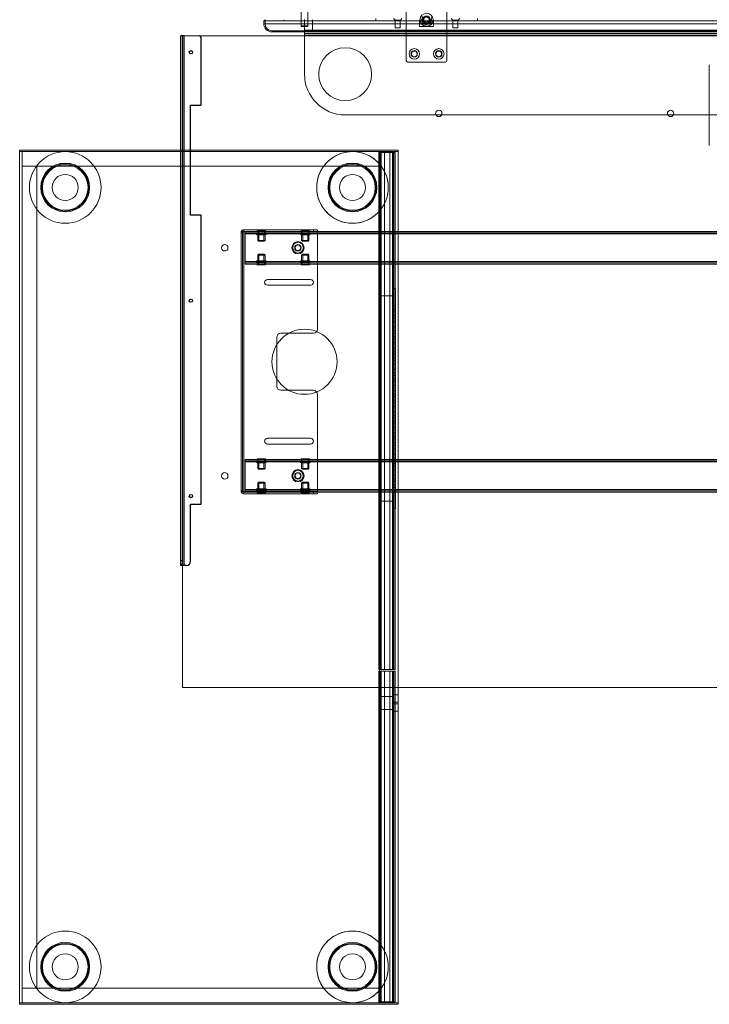
# Model space of a CAD drawing. Units: millimetres. Extents: x 1591 to 3727, y 1115 to 2339.
# Drawn here: x 1936 to 2020, y 1826 to 1947 of the extents above; entities that cross this region are included whole.
import ezdxf

# ---------------------------------------------------------------- set-up
doc = ezdxf.new("R2010")
doc.units = ezdxf.units.MM
doc.layers.add('İç - Mobilya', color=251, linetype='Continuous', lineweight=5)

# ---------------------------------------------------------------- blocks, each defined once
blk = doc.blocks.new('beework aksesuarlık')
at = {"layer": 'İç - Mobilya', "color": 231, "ltscale": 2}
for p, q in [((23576.76, 9946.68), (23576.76, 9945.38)), ((23576.76, 9945.23), (23576.76, 9945.38)), ((23576.76, 9945.38), (23706.76, 9945.38)), ((23576.76, 9944.98), (23576.76, 9945.38)), ((23576.76, 9944.98), (23706.76, 9944.98)), ((23576.76, 9944.78), (23576.76, 9944.98)), ((23576.76, 9944.78), (23639.98, 9944.78)), ((23576.76, 9944.78), (23576.76, 9939.98)), ((23581.76, 9934.98), (23629.43, 9934.98))]:
    blk.add_line(p, q, dxfattribs=at)
blk.add_circle((23581.76, 9939.98), 3.25, dxfattribs=at)
for centre, radius, end in [((23591.76, 9946.68), 0.6, 0), ((23581.76, 9939.98), 5, 270)]:
    blk.add_arc(centre, radius, 180, end, dxfattribs=at)
blk = doc.blocks.new('beework panel')
at = {"layer": 'İç - Mobilya', "ltscale": 2}
for p, q in [((23588.36, 9922.59), (23588.36, 9912.59)), ((23593.36, 9912.59), (23593.36, 9922.59)), ((23575.46, 9918.64), (23575.46, 9916.84)), ((23575.46, 9918.64), (23575.46, 9916.84)), ((23576.26, 9916.84), (23576.26, 9918.64)), ((23576.26, 9916.84), (23576.26, 9918.64)), ((23575.46, 9917.44), (23575.46, 9916.74)), ((23575.46, 9917.44), (23575.46, 9916.74)), ((23575.46, 9917.44), (23576.26, 9917.44)), ((23575.46, 9917.44), (23576.26, 9917.44)), ((23576.26, 9916.74), (23576.26, 9917.44)), ((23576.26, 9916.74), (23576.26, 9917.44)), ((23586.79, 9917.74), (23586.99, 9917.54)), ((23586.99, 9917.54), (23586.99, 9917.44)), ((23587.64, 9917.54), (23586.99, 9917.54)), ((23586.99, 9917.44), (23587.64, 9917.44)), ((23587.01, 9917.44), (23587.01, 9916.59)), ((23587.61, 9917.44), (23587.01, 9917.44)), ((23587.61, 9916.59), (23587.61, 9917.44)), ((23587.64, 9917.54), (23587.84, 9917.74)), ((23587.64, 9917.44), (23587.64, 9917.54)), ((23590.01, 9917.44), (23590.01, 9917.59)), ((23590.01, 9917.44), (23590.01, 9917.59)), ((23590.01, 9917.09), (23590.01, 9917.44)), ((23590.01, 9917.44), (23591.71, 9917.44)), ((23590.01, 9916.74), (23590.01, 9917.44)), ((23590.45, 9917.44), (23590.08, 9917.44)), ((23590.28, 9917.35), (23590.36, 9917.98)), ((23590.78, 9916.96), (23590.28, 9917.35)), ((23590.45, 9917.44), (23590.45, 9917.42)), ((23591.28, 9917.44), (23590.45, 9917.44)), ((23590.45, 9917.42), (23591.28, 9917.42)), ((23591.65, 9917.44), (23591.28, 9917.44)), ((23591.28, 9917.42), (23591.28, 9917.44)), ((23591.45, 9917.84), (23591.37, 9917.21)), ((23591.71, 9917.59), (23591.71, 9917.44)), ((23591.71, 9917.59), (23591.71, 9917.44)), ((23591.71, 9917.09), (23591.71, 9917.44)), ((23591.71, 9916.74), (23591.71, 9917.44)), ((23593.89, 9917.74), (23594.09, 9917.54)), ((23594.09, 9917.54), (23594.09, 9917.44)), ((23594.74, 9917.54), (23594.09, 9917.54)), ((23594.09, 9917.44), (23594.74, 9917.44)), ((23594.11, 9917.44), (23594.11, 9916.59)), ((23594.11, 9917.44), (23594.71, 9917.44)), ((23594.71, 9916.59), (23594.71, 9917.44)), ((23594.74, 9917.54), (23594.94, 9917.74)), ((23594.74, 9917.44), (23594.74, 9917.54)), ((23575.46, 9916.84), (23576.26, 9916.84)), ((23575.46, 9916.84), (23576.26, 9916.84)), ((23575.46, 9916.74), (23576.26, 9916.74)), ((23576.26, 9916.74), (23575.47, 9916.74)), ((23576.16, 9916.74), (23575.56, 9916.74)), ((23576.16, 9916.74), (23575.56, 9916.74)), ((23587.61, 9916.59), (23587.01, 9916.59)), ((23590.01, 9916.74), (23590.01, 9917.09)), ((23590.01, 9916.74), (23591.71, 9916.74)), ((23591.37, 9917.21), (23590.78, 9916.96)), ((23591.71, 9917.09), (23591.71, 9916.74)), ((23594.11, 9916.59), (23594.71, 9916.59)), ((23588.56, 9912.39), (23593.16, 9912.39))]:
    blk.add_line(p, q, dxfattribs=at)
at = {"layer": 'İç - Mobilya', "color": 114, "ltscale": 2, "true_color": 0x21b24b}
for p, q in [((23570.86, 9917.44), (23576.86, 9917.44)), ((23570.86, 9917.44), (23570.86, 9917.09)), ((23576.86, 9917.44), (23570.86, 9917.44)), ((23571.01, 9917.59), (23571.01, 9917.09)), ((23573.36, 9917.44), (23573.36, 9917.59)), ((23590.01, 9917.44), (23573.36, 9917.44)), ((23573.36, 9917.44), (23708.36, 9917.44)), ((23576.86, 9917.59), (23576.86, 9917.44)), ((23576.86, 9917.59), (23576.86, 9917.44)), ((23576.86, 9917.44), (23590.01, 9917.44)), ((23576.86, 9917.44), (23576.86, 9917.09)), ((23704.86, 9917.44), (23576.86, 9917.44)), ((23584.61, 9917.74), (23584.61, 9917.44)), ((23584.61, 9917.44), (23590.08, 9917.44)), ((23584.61, 9917.44), (23597.11, 9917.44)), ((23591.65, 9917.44), (23597.11, 9917.44)), ((23690.01, 9917.44), (23591.71, 9917.44)), ((23597.11, 9917.44), (23597.11, 9917.74)), ((23576.86, 9917.09), (23570.86, 9917.09)), ((23576.86, 9917.09), (23570.86, 9917.09)), ((23571.86, 9916.24), (23576.86, 9916.24)), ((23571.86, 9916.09), (23576.86, 9916.09)), ((23571.86, 9916.09), (23576.86, 9916.09)), ((23576.86, 9917.09), (23704.86, 9917.09)), ((23590.01, 9917.09), (23576.86, 9917.09)), ((23576.86, 9917.09), (23576.86, 9916.09)), ((23576.86, 9917.09), (23576.86, 9916.09)), ((23704.86, 9916.24), (23576.86, 9916.24)), ((23704.86, 9916.09), (23576.86, 9916.09)), ((23690.01, 9917.09), (23591.71, 9917.09))]:
    blk.add_line(p, q, dxfattribs=at)
at = {"layer": 'İç - Mobilya', "ltscale": 2}
for centre, radius in [((23590.86, 9917.59), 0.8), ((23590.86, 9917.59), 0.45), ((23590.86, 9917.59), 0.45), ((23590.86, 9917.59), 0.34), ((23590.86, 9917.59), 0.34), ((23589.36, 9913.39), 0.65), ((23589.36, 9913.39), 0.35), ((23589.36, 9913.39), 0.35), ((23592.36, 9913.39), 0.65), ((23592.36, 9913.39), 0.35), ((23592.36, 9913.39), 0.35)]:
    blk.add_circle(centre, radius, dxfattribs=at)
at = {"layer": 'İç - Mobilya', "color": 114, "ltscale": 2, "true_color": 0x21b24b}
for centre, radius, start, end in [((23571.01, 9917.44), 0.15, 90, 180), ((23571.01, 9917.44), 0.15, 90, 180), ((23571.86, 9917.09), 1, 180, 270), ((23571.86, 9917.09), 1, 180, 270), ((23571.86, 9917.09), 0.85, 180, 270)]:
    blk.add_arc(centre, radius, start, end, dxfattribs=at)
at = {"layer": 'İç - Mobilya', "ltscale": 2}
for centre, radius, start, end in [((23590.86, 9917.59), 0.8, 169.1931, 190.8069), ((23590.86, 9917.59), 0.8, 190.8069, 349.1931), ((23590.86, 9917.59), 0.8, 349.1931, 10.8069), ((23575.56, 9916.84), 0.1, 180, 270), ((23575.56, 9916.84), 0.1, 180, 270), ((23576.16, 9916.84), 0.1, 270, 0), ((23576.16, 9916.84), 0.1, 270, 0), ((23588.56, 9912.59), 0.2, 180, 270), ((23588.56, 9912.59), 0.2, 180, 270), ((23593.16, 9912.59), 0.2, 270, 0), ((23593.16, 9912.59), 0.2, 270, 0)]:
    blk.add_arc(centre, radius, start, end, dxfattribs=at)
blk = doc.blocks.new('160 lık 2 li etajerli beework')
at = {"color": 231}
for p, q in [((23583.23, 9803.11), (23583.23, 9867.52)), ((23583.23, 9802.52), (23583.23, 9867.52)), ((23583.63, 9867.52), (23583.23, 9867.52)), ((23583.63, 9802.52), (23583.63, 9867.52)), ((23585.73, 9859.02), (23585.73, 9867.32)), ((23584.43, 9845.52), (23584.43, 9859.02)), ((23584.43, 9859.02), (23585.73, 9859.02)), ((23585.73, 9845.52), (23584.43, 9845.52)), ((23585.73, 9810.02), (23585.73, 9845.52)), ((23584.43, 9803.02), (23584.43, 9810.02)), ((23584.43, 9810.02), (23585.73, 9810.02)), ((23583.23, 9802.62), (23583.23, 9803.11)), ((23583.23, 9803.11), (23583.43, 9803.11)), ((23583.23, 9802.62), (23583.23, 9802.52)), ((23583.43, 9802.62), (23583.23, 9802.62)), ((23583.63, 9802.52), (23583.23, 9802.52)), ((23583.63, 9802.52), (23583.43, 9802.52)), ((23583.93, 9802.52), (23583.63, 9802.52))]:
    blk.add_line(p, q, dxfattribs=at)
for centre in [(23584.48, 9865.52), (23584.48, 9865.52), (23584.48, 9835.02), (23584.48, 9835.02), (23584.48, 9811.02), (23584.48, 9811.02)]:
    blk.add_circle(centre, 0.2, dxfattribs=at)
for centre, radius, start, end in [((23585.53, 9867.32), 0.2, 0, 90), ((23585.53, 9867.32), 0.2, 0, 90), ((23583.93, 9803.02), 0.5, 270, 0), ((23583.93, 9803.02), 0.5, 270, 0)]:
    blk.add_arc(centre, radius, start, end, dxfattribs=at)
at = {"layer": 'İç - Mobilya', "color": 114, "ltscale": 2, "true_color": 0x21b24b}
for p, q in [((23583.43, 9867.52), (23583.43, 9787.52)), ((23743.43, 9867.52), (23583.43, 9867.52)), ((23648.18, 9863.97), (23648.18, 9854.07)), ((23563.43, 9853.52), (23609.93, 9853.52)), ((23563.43, 9853.52), (23563.43, 9853.32)), ((23563.43, 9853.33), (23563.43, 9853.52)), ((23563.43, 9748.82), (23563.43, 9853.33)), ((23563.43, 9853.32), (23563.43, 9748.82)), ((23609.93, 9853.52), (23609.93, 9853.32)), ((23609.93, 9853.33), (23609.93, 9853.52)), ((23609.93, 9748.82), (23609.93, 9853.33)), ((23609.93, 9853.32), (23609.93, 9748.82)), ((23583.43, 9787.52), (23743.43, 9787.52)), ((23563.43, 9748.82), (23563.43, 9748.62)), ((23563.43, 9748.62), (23563.43, 9748.82)), ((23563.43, 9748.62), (23609.93, 9748.62)), ((23609.93, 9748.82), (23609.93, 9748.62)), ((23609.93, 9748.62), (23609.93, 9748.82))]:
    blk.add_line(p, q, dxfattribs=at)
at = {"layer": 'İç - Mobilya', "ltscale": 2}
for p, q in [((23563.43, 9853.33), (23609.93, 9853.33)), ((23563.43, 9853.32), (23609.93, 9853.32)), ((23563.73, 9853.32), (23563.73, 9748.82)), ((23563.73, 9853.32), (23607.63, 9853.32)), ((23569.03, 9853.32), (23563.73, 9853.32)), ((23563.73, 9853.32), (23607.58, 9853.32)), ((23563.73, 9851.52), (23563.73, 9853.32)), ((23604.33, 9853.32), (23569.03, 9853.32)), ((23607.63, 9853.32), (23604.33, 9853.32)), ((23607.58, 9851.52), (23607.58, 9853.32)), ((23607.63, 9853.32), (23607.63, 9851.83)), ((23607.63, 9853.32), (23607.63, 9853.22)), ((23607.58, 9789.72), (23607.58, 9853.22)), ((23609.58, 9853.22), (23607.58, 9853.22)), ((23607.58, 9853.22), (23607.68, 9853.22)), ((23607.63, 9853.22), (23607.63, 9789.72)), ((23607.63, 9853.22), (23609.43, 9853.22)), ((23607.68, 9789.72), (23607.68, 9853.22)), ((23607.68, 9853.22), (23607.78, 9853.22)), ((23607.78, 9789.72), (23607.78, 9853.22)), ((23607.78, 9853.22), (23607.86, 9853.22)), ((23607.86, 9789.72), (23607.86, 9853.22)), ((23607.86, 9853.22), (23608.26, 9853.22)), ((23608.26, 9853.22), (23608.93, 9853.22)), ((23608.26, 9789.72), (23608.26, 9853.22)), ((23608.93, 9853.22), (23609.33, 9853.22)), ((23608.93, 9789.72), (23608.93, 9853.22)), ((23609.23, 9853.22), (23609.23, 9789.72)), ((23609.58, 9853.22), (23609.23, 9853.22)), ((23609.33, 9789.72), (23609.33, 9853.22)), ((23609.43, 9789.72), (23609.43, 9853.22)), ((23609.58, 9789.72), (23609.58, 9853.22)), ((23563.73, 9851.52), (23563.73, 9750.62)), ((23565.53, 9851.52), (23563.73, 9851.52)), ((23563.73, 9851.52), (23607.58, 9851.52)), ((23565.53, 9851.52), (23565.53, 9750.62)), ((23607.63, 9851.83), (23607.63, 9846.01)), ((23607.63, 9846.01), (23607.63, 9756.13)), ((23590.98, 9843.52), (23590.98, 9843.72)), ((23590.98, 9843.72), (23590.98, 9843.52)), ((23590.98, 9843.72), (23600.03, 9843.72)), ((23590.98, 9843.72), (23599.53, 9843.72)), ((23592.61, 9843.6), (23592.61, 9843.52)), ((23592.61, 9843.6), (23593.66, 9843.6)), ((23592.76, 9843.6), (23592.76, 9843.3)), ((23592.76, 9843.6), (23593.51, 9843.6)), ((23592.78, 9843.72), (23592.78, 9843.52)), ((23592.78, 9843.72), (23593.48, 9843.72)), ((23593.48, 9843.52), (23593.48, 9843.72)), ((23593.51, 9843.3), (23593.51, 9843.6)), ((23593.66, 9843.52), (23593.66, 9843.6)), ((23598.01, 9843.6), (23598.01, 9843.52)), ((23598.01, 9843.6), (23599.06, 9843.6)), ((23598.16, 9843.6), (23598.16, 9843.3)), ((23598.16, 9843.6), (23598.91, 9843.6)), ((23598.18, 9843.72), (23598.18, 9843.52)), ((23598.18, 9843.72), (23598.88, 9843.72)), ((23598.88, 9843.52), (23598.88, 9843.72)), ((23598.91, 9843.3), (23598.91, 9843.6)), ((23599.06, 9843.52), (23599.06, 9843.6)), ((23599.53, 9843.72), (23600.03, 9843.72)), ((23599.53, 9843.52), (23599.53, 9843.72)), ((23600.03, 9843.72), (23600.03, 9843.52)), ((23590.63, 9843.37), (23590.63, 9811.67)), ((23590.63, 9843.37), (23590.83, 9843.37)), ((23590.63, 9843.37), (23590.83, 9843.37)), ((23590.83, 9811.67), (23590.83, 9843.37)), ((23590.98, 9843.52), (23599.53, 9843.52)), ((23590.98, 9843.52), (23600.03, 9843.52)), ((23590.98, 9843.51), (23600.03, 9843.51)), ((23590.98, 9843.51), (23590.98, 9811.53)), ((23735.73, 9843.52), (23591.13, 9843.52)), ((23591.13, 9843.52), (23591.13, 9843.22)), ((23591.13, 9843.22), (23591.13, 9843.52)), ((23591.13, 9843.37), (23591.13, 9843.22)), ((23735.73, 9843.37), (23591.13, 9843.37)), ((23591.13, 9843.22), (23591.13, 9843.37)), ((23591.13, 9839.82), (23591.13, 9843.22)), ((23735.73, 9843.22), (23591.13, 9843.22)), ((23592.53, 9843.24), (23592.53, 9843.2)), ((23593.73, 9843.24), (23592.53, 9843.24)), ((23592.53, 9843.2), (23593.73, 9843.2)), ((23592.61, 9843.52), (23593.66, 9843.52)), ((23592.61, 9843.32), (23593.65, 9843.32)), ((23593.65, 9843.12), (23592.61, 9843.12)), ((23592.68, 9843.52), (23592.68, 9843.32)), ((23592.68, 9843.52), (23592.68, 9843.37)), ((23592.68, 9843.52), (23593.58, 9843.52)), ((23593.58, 9843.37), (23592.68, 9843.37)), ((23592.68, 9843.32), (23593.58, 9843.32)), ((23592.68, 9843.12), (23592.68, 9842.42)), ((23592.68, 9843.12), (23593.58, 9843.12)), ((23592.68, 9842.42), (23592.78, 9842.32)), ((23592.68, 9842.42), (23593.58, 9842.42)), ((23592.76, 9843.3), (23593.51, 9843.3)), ((23593.48, 9843.52), (23592.79, 9843.52)), ((23592.83, 9843.3), (23592.83, 9842.32)), ((23593.43, 9843.3), (23592.83, 9843.3)), ((23593.43, 9842.32), (23593.43, 9843.3)), ((23593.48, 9842.32), (23593.58, 9842.42)), ((23593.58, 9843.32), (23593.58, 9843.52)), ((23593.58, 9843.37), (23593.58, 9843.52)), ((23593.58, 9842.42), (23593.58, 9843.12)), ((23593.73, 9843.2), (23593.73, 9843.24)), ((23597.93, 9843.24), (23597.93, 9843.2)), ((23599.13, 9843.24), (23597.93, 9843.24)), ((23597.93, 9843.2), (23599.13, 9843.2)), ((23598.01, 9843.52), (23599.06, 9843.52)), ((23598.01, 9843.32), (23599.05, 9843.32)), ((23599.05, 9843.12), (23598.01, 9843.12)), ((23598.08, 9843.52), (23598.08, 9843.32)), ((23598.08, 9843.52), (23598.08, 9843.37)), ((23598.08, 9843.52), (23598.98, 9843.52)), ((23598.98, 9843.37), (23598.08, 9843.37)), ((23598.08, 9843.32), (23598.98, 9843.32)), ((23598.08, 9843.12), (23598.08, 9842.42)), ((23598.08, 9843.12), (23598.98, 9843.12)), ((23598.08, 9842.42), (23598.18, 9842.32)), ((23598.08, 9842.42), (23598.98, 9842.42)), ((23598.16, 9843.3), (23598.91, 9843.3)), ((23598.88, 9843.52), (23598.18, 9843.52)), ((23598.23, 9843.3), (23598.23, 9842.32)), ((23598.83, 9843.3), (23598.23, 9843.3)), ((23598.83, 9842.32), (23598.83, 9843.3)), ((23598.88, 9842.32), (23598.98, 9842.42)), ((23598.98, 9843.32), (23598.98, 9843.52)), ((23598.98, 9843.37), (23598.98, 9843.52)), ((23598.98, 9842.42), (23598.98, 9843.12)), ((23599.13, 9843.2), (23599.13, 9843.24)), ((23600.03, 9843.52), (23599.53, 9843.52)), ((23600.03, 9843.51), (23600.03, 9831.52)), ((23593.48, 9842.32), (23592.78, 9842.32)), ((23592.83, 9842.32), (23593.43, 9842.32)), ((23598.88, 9842.32), (23598.18, 9842.32)), ((23598.23, 9842.32), (23598.83, 9842.32)), ((23592.78, 9840.72), (23592.68, 9840.62)), ((23592.68, 9840.62), (23592.68, 9839.92)), ((23592.68, 9840.62), (23593.58, 9840.62)), ((23593.48, 9840.72), (23592.78, 9840.72)), ((23592.83, 9840.72), (23592.83, 9839.74)), ((23592.83, 9840.72), (23593.43, 9840.72)), ((23593.43, 9839.74), (23593.43, 9840.72)), ((23593.58, 9840.62), (23593.48, 9840.72)), ((23593.58, 9839.92), (23593.58, 9840.62)), ((23598.18, 9840.72), (23598.08, 9840.62)), ((23598.08, 9840.62), (23598.08, 9839.92)), ((23598.08, 9840.62), (23598.98, 9840.62)), ((23598.88, 9840.72), (23598.18, 9840.72)), ((23598.23, 9840.72), (23598.23, 9839.74)), ((23598.23, 9840.72), (23598.83, 9840.72)), ((23598.83, 9839.74), (23598.83, 9840.72)), ((23598.98, 9840.62), (23598.88, 9840.72)), ((23598.98, 9839.92), (23598.98, 9840.62)), ((23591.13, 9839.82), (23591.13, 9839.52)), ((23735.73, 9839.82), (23591.13, 9839.82)), ((23591.13, 9839.52), (23591.13, 9839.82)), ((23591.13, 9839.67), (23591.13, 9839.82)), ((23591.13, 9839.82), (23591.13, 9839.67)), ((23735.73, 9839.67), (23591.13, 9839.67)), ((23735.73, 9839.52), (23591.13, 9839.52)), ((23592.53, 9839.84), (23592.53, 9839.8)), ((23592.53, 9839.84), (23593.73, 9839.84)), ((23593.73, 9839.8), (23592.53, 9839.8)), ((23593.65, 9839.92), (23592.61, 9839.92)), ((23592.61, 9839.72), (23593.65, 9839.72)), ((23592.61, 9839.52), (23592.61, 9839.44)), ((23592.61, 9839.52), (23593.66, 9839.52)), ((23592.61, 9839.44), (23593.66, 9839.44)), ((23592.68, 9839.92), (23593.58, 9839.92)), ((23592.68, 9839.72), (23592.68, 9839.52)), ((23592.68, 9839.72), (23593.58, 9839.72)), ((23592.68, 9839.67), (23592.68, 9839.52)), ((23592.68, 9839.67), (23593.58, 9839.67)), ((23592.68, 9839.52), (23593.58, 9839.52)), ((23592.76, 9839.74), (23592.76, 9839.44)), ((23592.76, 9839.74), (23593.51, 9839.74)), ((23592.76, 9839.44), (23593.51, 9839.44)), ((23593.43, 9839.74), (23592.83, 9839.74)), ((23593.51, 9839.44), (23593.51, 9839.74)), ((23593.58, 9839.52), (23593.58, 9839.72)), ((23593.58, 9839.52), (23593.58, 9839.67)), ((23593.66, 9839.44), (23593.66, 9839.52)), ((23593.73, 9839.8), (23593.73, 9839.84)), ((23597.93, 9839.84), (23597.93, 9839.8)), ((23597.93, 9839.84), (23599.13, 9839.84)), ((23599.13, 9839.8), (23597.93, 9839.8)), ((23599.05, 9839.92), (23598.01, 9839.92)), ((23598.01, 9839.72), (23599.05, 9839.72)), ((23598.01, 9839.52), (23598.01, 9839.44)), ((23598.01, 9839.52), (23599.06, 9839.52)), ((23598.01, 9839.44), (23599.06, 9839.44)), ((23598.08, 9839.92), (23598.98, 9839.92)), ((23598.08, 9839.72), (23598.08, 9839.52)), ((23598.08, 9839.72), (23598.98, 9839.72)), ((23598.08, 9839.67), (23598.08, 9839.52)), ((23598.08, 9839.67), (23598.98, 9839.67)), ((23598.08, 9839.52), (23598.98, 9839.52)), ((23598.16, 9839.74), (23598.16, 9839.44)), ((23598.16, 9839.74), (23598.91, 9839.74)), ((23598.16, 9839.44), (23598.91, 9839.44)), ((23598.83, 9839.74), (23598.23, 9839.74)), ((23598.91, 9839.44), (23598.91, 9839.74)), ((23598.98, 9839.52), (23598.98, 9839.72)), ((23598.98, 9839.52), (23598.98, 9839.67)), ((23599.06, 9839.44), (23599.06, 9839.52)), ((23599.13, 9839.8), (23599.13, 9839.84)), ((23593.88, 9837.62), (23599.18, 9837.62)), ((23599.18, 9836.92), (23593.88, 9836.92)), ((23609.43, 9809.52), (23609.43, 9836.52)), ((23609.63, 9836.52), (23609.43, 9836.52)), ((23609.63, 9809.52), (23609.63, 9836.52)), ((23607.63, 9810.42), (23607.63, 9835.62)), ((23607.63, 9835.62), (23609.43, 9835.62)), ((23609.43, 9835.62), (23609.43, 9810.42)), ((23609.43, 9834.39), (23609.43, 9833.94)), ((23609.43, 9834.39), (23609.63, 9834.39)), ((23609.43, 9833.94), (23609.63, 9833.94)), ((23609.63, 9833.94), (23609.63, 9834.39)), ((23609.43, 9833.19), (23609.43, 9833.64)), ((23609.43, 9833.64), (23609.63, 9833.64)), ((23609.43, 9833.19), (23609.63, 9833.19)), ((23609.43, 9832.89), (23609.43, 9832.44)), ((23609.43, 9832.89), (23609.63, 9832.89)), ((23609.63, 9833.19), (23609.63, 9833.64)), ((23609.63, 9832.89), (23609.63, 9832.44)), ((23609.43, 9832.44), (23609.63, 9832.44)), ((23609.43, 9831.79), (23609.43, 9831.34)), ((23609.43, 9831.79), (23609.63, 9831.79)), ((23609.63, 9831.34), (23609.63, 9831.79)), ((23595.03, 9824.52), (23595.03, 9830.52)), ((23595.53, 9831.02), (23599.53, 9831.02)), ((23609.43, 9831.34), (23609.63, 9831.34)), ((23609.43, 9830.59), (23609.43, 9831.04)), ((23609.43, 9831.04), (23609.63, 9831.04)), ((23609.43, 9830.59), (23609.63, 9830.59)), ((23609.43, 9830.29), (23609.43, 9829.84)), ((23609.43, 9830.29), (23609.63, 9830.29)), ((23609.63, 9831.04), (23609.63, 9830.59)), ((23609.63, 9829.84), (23609.63, 9830.29)), ((23609.43, 9829.84), (23609.63, 9829.84)), ((23609.43, 9828.74), (23609.43, 9829.19)), ((23609.43, 9829.19), (23609.63, 9829.19)), ((23609.63, 9828.74), (23609.63, 9829.19)), ((23609.43, 9828.74), (23609.63, 9828.74)), ((23609.43, 9828.44), (23609.43, 9827.99)), ((23609.43, 9828.44), (23609.63, 9828.44)), ((23609.43, 9827.99), (23609.63, 9827.99)), ((23609.63, 9827.99), (23609.63, 9828.44)), ((23609.43, 9827.69), (23609.43, 9827.24)), ((23609.43, 9827.69), (23609.63, 9827.69)), ((23609.43, 9827.24), (23609.63, 9827.24)), ((23609.63, 9827.24), (23609.63, 9827.69)), ((23609.43, 9826.59), (23609.43, 9826.14)), ((23609.43, 9826.59), (23609.63, 9826.59)), ((23609.43, 9826.14), (23609.63, 9826.14)), ((23609.43, 9825.39), (23609.43, 9825.84)), ((23609.43, 9825.84), (23609.63, 9825.84)), ((23609.63, 9826.14), (23609.63, 9826.59)), ((23609.63, 9825.84), (23609.63, 9825.39)), ((23609.43, 9825.39), (23609.63, 9825.39)), ((23609.43, 9825.09), (23609.43, 9824.64)), ((23609.43, 9825.09), (23609.63, 9825.09)), ((23609.43, 9824.64), (23609.63, 9824.64)), ((23609.63, 9825.09), (23609.63, 9824.64)), ((23599.53, 9824.02), (23595.53, 9824.02)), ((23600.03, 9823.52), (23600.03, 9811.53)), ((23609.43, 9823.99), (23609.43, 9823.54)), ((23609.43, 9823.99), (23609.63, 9823.99)), ((23609.43, 9823.54), (23609.63, 9823.54)), ((23609.43, 9823.24), (23609.43, 9822.79)), ((23609.43, 9823.24), (23609.63, 9823.24)), ((23609.63, 9823.54), (23609.63, 9823.99)), ((23609.63, 9823.24), (23609.63, 9822.79)), ((23609.43, 9822.79), (23609.63, 9822.79)), ((23609.43, 9822.49), (23609.43, 9822.04)), ((23609.43, 9822.49), (23609.63, 9822.49)), ((23609.43, 9822.04), (23609.63, 9822.04)), ((23609.63, 9822.49), (23609.63, 9822.04)), ((23609.43, 9821.39), (23609.43, 9820.94)), ((23609.43, 9821.39), (23609.63, 9821.39)), ((23609.43, 9820.94), (23609.63, 9820.94)), ((23609.43, 9820.64), (23609.43, 9820.19)), ((23609.43, 9820.64), (23609.63, 9820.64)), ((23609.63, 9820.94), (23609.63, 9821.39)), ((23609.63, 9820.19), (23609.63, 9820.64)), ((23609.43, 9820.19), (23609.63, 9820.19)), ((23609.43, 9819.89), (23609.43, 9819.44)), ((23609.43, 9819.89), (23609.63, 9819.89)), ((23609.43, 9819.44), (23609.63, 9819.44)), ((23609.63, 9819.44), (23609.63, 9819.89)), ((23609.43, 9818.79), (23609.43, 9818.34)), ((23609.43, 9818.79), (23609.63, 9818.79)), ((23609.43, 9818.34), (23609.63, 9818.34)), ((23609.63, 9818.79), (23609.63, 9818.34)), ((23593.88, 9818.12), (23599.18, 9818.12)), ((23599.18, 9817.42), (23593.88, 9817.42)), ((23609.43, 9817.59), (23609.43, 9818.04)), ((23609.43, 9818.04), (23609.63, 9818.04)), ((23609.43, 9817.59), (23609.63, 9817.59)), ((23609.43, 9817.29), (23609.43, 9816.84)), ((23609.43, 9817.29), (23609.63, 9817.29)), ((23609.63, 9818.04), (23609.63, 9817.59)), ((23609.63, 9816.84), (23609.63, 9817.29)), ((23609.43, 9816.84), (23609.63, 9816.84)), ((23609.43, 9815.74), (23609.43, 9816.19)), ((23609.43, 9816.19), (23609.63, 9816.19)), ((23609.63, 9816.19), (23609.63, 9815.74)), ((23591.13, 9815.22), (23591.13, 9815.52)), ((23735.73, 9815.52), (23591.13, 9815.52)), ((23591.13, 9815.52), (23591.13, 9815.22)), ((23591.13, 9815.37), (23591.13, 9815.22)), ((23735.73, 9815.37), (23591.13, 9815.37)), ((23591.13, 9815.22), (23591.13, 9815.37)), ((23591.13, 9811.82), (23591.13, 9815.22)), ((23735.73, 9815.22), (23591.13, 9815.22)), ((23592.53, 9815.24), (23592.53, 9815.2)), ((23593.73, 9815.24), (23592.53, 9815.24)), ((23592.53, 9815.2), (23593.73, 9815.2)), ((23592.61, 9815.6), (23592.61, 9815.52)), ((23592.61, 9815.6), (23593.66, 9815.6)), ((23592.61, 9815.52), (23593.66, 9815.52)), ((23592.61, 9815.32), (23593.65, 9815.32)), ((23593.65, 9815.12), (23592.61, 9815.12)), ((23592.68, 9815.52), (23592.68, 9815.32)), ((23592.68, 9815.52), (23592.68, 9815.37)), ((23592.68, 9815.52), (23593.58, 9815.52)), ((23593.58, 9815.37), (23592.68, 9815.37)), ((23592.68, 9815.32), (23593.58, 9815.32)), ((23592.68, 9815.12), (23592.68, 9814.42)), ((23592.68, 9815.12), (23593.58, 9815.12)), ((23592.76, 9815.6), (23592.76, 9815.3)), ((23592.76, 9815.6), (23593.51, 9815.6)), ((23592.76, 9815.3), (23593.51, 9815.3)), ((23592.83, 9815.3), (23592.83, 9814.32)), ((23593.43, 9815.3), (23592.83, 9815.3)), ((23593.43, 9814.32), (23593.43, 9815.3)), ((23593.51, 9815.3), (23593.51, 9815.6)), ((23593.58, 9815.32), (23593.58, 9815.52)), ((23593.58, 9815.37), (23593.58, 9815.52)), ((23593.58, 9814.42), (23593.58, 9815.12)), ((23593.66, 9815.52), (23593.66, 9815.6)), ((23593.73, 9815.2), (23593.73, 9815.24)), ((23597.93, 9815.24), (23597.93, 9815.2)), ((23599.13, 9815.24), (23597.93, 9815.24)), ((23597.93, 9815.2), (23599.13, 9815.2)), ((23598.01, 9815.6), (23598.01, 9815.52)), ((23598.01, 9815.6), (23599.06, 9815.6)), ((23598.01, 9815.52), (23599.06, 9815.52)), ((23598.01, 9815.32), (23599.05, 9815.32)), ((23599.05, 9815.12), (23598.01, 9815.12)), ((23598.08, 9815.52), (23598.08, 9815.32)), ((23598.08, 9815.52), (23598.08, 9815.37)), ((23598.08, 9815.52), (23598.98, 9815.52)), ((23598.98, 9815.37), (23598.08, 9815.37)), ((23598.08, 9815.32), (23598.98, 9815.32)), ((23598.08, 9815.12), (23598.08, 9814.42)), ((23598.08, 9815.12), (23598.98, 9815.12)), ((23598.16, 9815.6), (23598.16, 9815.3)), ((23598.16, 9815.6), (23598.91, 9815.6)), ((23598.16, 9815.3), (23598.91, 9815.3)), ((23598.23, 9815.3), (23598.23, 9814.32)), ((23598.83, 9815.3), (23598.23, 9815.3)), ((23598.83, 9814.32), (23598.83, 9815.3)), ((23598.91, 9815.3), (23598.91, 9815.6)), ((23598.98, 9815.32), (23598.98, 9815.52)), ((23598.98, 9815.37), (23598.98, 9815.52)), ((23598.98, 9814.42), (23598.98, 9815.12)), ((23599.06, 9815.52), (23599.06, 9815.6)), ((23599.13, 9815.2), (23599.13, 9815.24)), ((23609.43, 9815.74), (23609.63, 9815.74)), ((23609.43, 9814.99), (23609.43, 9815.44)), ((23609.43, 9815.44), (23609.63, 9815.44)), ((23609.43, 9814.99), (23609.63, 9814.99)), ((23609.43, 9814.69), (23609.43, 9814.24)), ((23609.43, 9814.69), (23609.63, 9814.69)), ((23609.63, 9814.99), (23609.63, 9815.44)), ((23609.63, 9814.24), (23609.63, 9814.69)), ((23592.68, 9814.42), (23592.78, 9814.32)), ((23592.68, 9814.42), (23593.58, 9814.42)), ((23593.48, 9814.32), (23592.78, 9814.32)), ((23592.83, 9814.32), (23593.43, 9814.32)), ((23593.48, 9814.32), (23593.58, 9814.42)), ((23598.08, 9814.42), (23598.18, 9814.32)), ((23598.08, 9814.42), (23598.98, 9814.42)), ((23598.88, 9814.32), (23598.18, 9814.32)), ((23598.23, 9814.32), (23598.83, 9814.32)), ((23598.88, 9814.32), (23598.98, 9814.42)), ((23609.43, 9814.24), (23609.63, 9814.24)), ((23609.43, 9813.59), (23609.43, 9813.14)), ((23609.43, 9813.59), (23609.63, 9813.59)), ((23609.63, 9813.14), (23609.63, 9813.59)), ((23592.78, 9812.72), (23592.68, 9812.62)), ((23592.68, 9812.62), (23592.68, 9811.92)), ((23592.68, 9812.62), (23593.58, 9812.62)), ((23593.48, 9812.72), (23592.78, 9812.72)), ((23592.83, 9812.72), (23592.83, 9811.74)), ((23592.83, 9812.72), (23593.43, 9812.72)), ((23593.43, 9811.74), (23593.43, 9812.72)), ((23593.58, 9812.62), (23593.48, 9812.72)), ((23593.58, 9811.92), (23593.58, 9812.62)), ((23598.18, 9812.72), (23598.08, 9812.62)), ((23598.08, 9812.62), (23598.08, 9811.92)), ((23598.08, 9812.62), (23598.98, 9812.62)), ((23598.88, 9812.72), (23598.18, 9812.72)), ((23598.23, 9812.72), (23598.23, 9811.74)), ((23598.23, 9812.72), (23598.83, 9812.72)), ((23598.83, 9811.74), (23598.83, 9812.72)), ((23598.98, 9812.62), (23598.88, 9812.72)), ((23598.98, 9811.92), (23598.98, 9812.62)), ((23609.43, 9813.14), (23609.63, 9813.14)), ((23609.43, 9812.39), (23609.43, 9812.84)), ((23609.43, 9812.84), (23609.63, 9812.84)), ((23609.43, 9812.39), (23609.63, 9812.39)), ((23609.63, 9812.39), (23609.63, 9812.84)), ((23590.63, 9811.67), (23590.83, 9811.67)), ((23590.63, 9811.67), (23590.83, 9811.67)), ((23590.98, 9811.53), (23600.03, 9811.53)), ((23590.98, 9811.52), (23600.03, 9811.52)), ((23599.53, 9811.52), (23590.98, 9811.52)), ((23590.98, 9811.52), (23590.98, 9811.32)), ((23590.98, 9811.32), (23590.98, 9811.52)), ((23590.98, 9811.32), (23600.03, 9811.32)), ((23599.53, 9811.32), (23590.98, 9811.32)), ((23591.13, 9811.82), (23591.13, 9811.52)), ((23591.13, 9811.52), (23591.13, 9811.82)), ((23735.73, 9811.82), (23591.13, 9811.82)), ((23591.13, 9811.67), (23591.13, 9811.82)), ((23591.13, 9811.82), (23591.13, 9811.67)), ((23735.73, 9811.67), (23591.13, 9811.67)), ((23735.73, 9811.52), (23591.13, 9811.52)), ((23592.53, 9811.84), (23592.53, 9811.8)), ((23592.53, 9811.84), (23593.73, 9811.84)), ((23593.73, 9811.8), (23592.53, 9811.8)), ((23593.65, 9811.92), (23592.61, 9811.92)), ((23592.61, 9811.72), (23593.65, 9811.72)), ((23592.61, 9811.52), (23592.61, 9811.44)), ((23592.61, 9811.52), (23593.66, 9811.52)), ((23592.61, 9811.44), (23593.66, 9811.44)), ((23592.68, 9811.92), (23593.58, 9811.92)), ((23592.68, 9811.72), (23592.68, 9811.52)), ((23592.68, 9811.72), (23593.58, 9811.72)), ((23592.68, 9811.67), (23592.68, 9811.52)), ((23592.68, 9811.67), (23593.58, 9811.67)), ((23592.68, 9811.52), (23593.58, 9811.52)), ((23592.76, 9811.74), (23592.76, 9811.44)), ((23592.76, 9811.74), (23593.51, 9811.74)), ((23592.76, 9811.44), (23593.51, 9811.44)), ((23592.78, 9811.52), (23592.78, 9811.32)), ((23592.78, 9811.52), (23593.48, 9811.52)), ((23592.78, 9811.32), (23593.48, 9811.32)), ((23593.43, 9811.74), (23592.83, 9811.74)), ((23593.48, 9811.32), (23593.48, 9811.52)), ((23593.51, 9811.44), (23593.51, 9811.74)), ((23593.58, 9811.52), (23593.58, 9811.72)), ((23593.58, 9811.52), (23593.58, 9811.67)), ((23593.66, 9811.44), (23593.66, 9811.52)), ((23593.73, 9811.8), (23593.73, 9811.84)), ((23597.93, 9811.84), (23597.93, 9811.8)), ((23597.93, 9811.84), (23599.13, 9811.84)), ((23599.13, 9811.8), (23597.93, 9811.8)), ((23599.05, 9811.92), (23598.01, 9811.92)), ((23598.01, 9811.72), (23599.05, 9811.72)), ((23598.01, 9811.52), (23598.01, 9811.44)), ((23598.01, 9811.52), (23599.06, 9811.52)), ((23598.01, 9811.44), (23599.06, 9811.44)), ((23598.08, 9811.92), (23598.98, 9811.92)), ((23598.08, 9811.72), (23598.08, 9811.52)), ((23598.08, 9811.72), (23598.98, 9811.72)), ((23598.08, 9811.67), (23598.08, 9811.52)), ((23598.08, 9811.67), (23598.98, 9811.67)), ((23598.08, 9811.52), (23598.98, 9811.52)), ((23598.16, 9811.74), (23598.16, 9811.44)), ((23598.16, 9811.74), (23598.91, 9811.74)), ((23598.16, 9811.44), (23598.91, 9811.44)), ((23598.18, 9811.52), (23598.18, 9811.32)), ((23598.18, 9811.52), (23598.88, 9811.52)), ((23598.18, 9811.32), (23598.88, 9811.32)), ((23598.83, 9811.74), (23598.23, 9811.74)), ((23598.88, 9811.32), (23598.88, 9811.52)), ((23598.91, 9811.44), (23598.91, 9811.74)), ((23598.98, 9811.52), (23598.98, 9811.72)), ((23598.98, 9811.52), (23598.98, 9811.67)), ((23599.06, 9811.44), (23599.06, 9811.52)), ((23599.13, 9811.8), (23599.13, 9811.84)), ((23599.53, 9811.52), (23600.03, 9811.52)), ((23599.53, 9811.32), (23599.53, 9811.52)), ((23600.03, 9811.32), (23599.53, 9811.32)), ((23600.03, 9811.32), (23600.03, 9811.52)), ((23609.43, 9812.09), (23609.43, 9811.64)), ((23609.43, 9812.09), (23609.63, 9812.09)), ((23609.43, 9811.64), (23609.63, 9811.64)), ((23609.63, 9811.64), (23609.63, 9812.09)), ((23607.63, 9810.42), (23609.43, 9810.42)), ((23609.63, 9809.52), (23609.43, 9809.52)), ((23609.58, 9789.72), (23607.58, 9789.72)), ((23607.58, 9789.72), (23607.68, 9789.72)), ((23607.58, 9789.52), (23607.58, 9748.92)), ((23607.58, 9789.52), (23609.58, 9789.52)), ((23607.68, 9789.52), (23607.58, 9789.52)), ((23607.63, 9789.72), (23607.63, 9789.52)), ((23607.63, 9789.72), (23609.43, 9789.72)), ((23607.63, 9789.52), (23609.43, 9789.52)), ((23607.63, 9748.92), (23607.63, 9789.52)), ((23607.68, 9789.72), (23607.78, 9789.72)), ((23607.68, 9789.52), (23607.68, 9748.92)), ((23607.78, 9789.52), (23607.68, 9789.52)), ((23607.78, 9789.52), (23607.68, 9789.52)), ((23607.78, 9789.52), (23607.68, 9789.52)), ((23607.78, 9789.72), (23607.86, 9789.72)), ((23607.78, 9789.52), (23607.78, 9748.92)), ((23607.86, 9789.52), (23607.78, 9789.52)), ((23607.86, 9789.72), (23608.26, 9789.72)), ((23607.86, 9789.52), (23607.86, 9748.92)), ((23608.26, 9789.52), (23607.86, 9789.52)), ((23608.26, 9789.52), (23607.86, 9789.52)), ((23608.26, 9789.52), (23607.86, 9789.52)), ((23608.26, 9789.72), (23608.93, 9789.72)), ((23608.26, 9789.52), (23608.26, 9748.92)), ((23608.93, 9789.52), (23608.26, 9789.52)), ((23608.93, 9789.72), (23609.33, 9789.72)), ((23608.93, 9789.52), (23608.93, 9748.92)), ((23609.33, 9789.52), (23608.93, 9789.52)), ((23609.33, 9789.52), (23608.93, 9789.52)), ((23609.33, 9789.52), (23608.93, 9789.52)), ((23609.58, 9789.72), (23609.23, 9789.72)), ((23609.23, 9789.52), (23609.23, 9748.92)), ((23609.23, 9789.52), (23609.23, 9748.92)), ((23609.23, 9789.52), (23609.23, 9748.92)), ((23609.58, 9789.52), (23609.23, 9789.52)), ((23609.58, 9789.52), (23609.23, 9789.52)), ((23609.58, 9789.52), (23609.23, 9789.52)), ((23609.33, 9789.52), (23609.33, 9748.92)), ((23609.43, 9748.92), (23609.43, 9789.52)), ((23609.58, 9789.52), (23609.58, 9748.92)), ((23609.43, 9786.41), (23607.63, 9786.41)), ((23607.63, 9786.41), (23607.63, 9784.81)), ((23609.93, 9786.61), (23609.43, 9786.61)), ((23609.43, 9786.61), (23609.43, 9784.61)), ((23609.43, 9786.41), (23609.43, 9784.81)), ((23609.43, 9785.71), (23609.43, 9785.51)), ((23609.43, 9785.71), (23609.93, 9785.71)), ((23609.93, 9786.61), (23609.93, 9784.61)), ((23609.93, 9785.51), (23609.93, 9785.71)), ((23607.63, 9784.81), (23609.43, 9784.81)), ((23609.43, 9785.51), (23609.93, 9785.51)), ((23609.43, 9784.61), (23609.93, 9784.61)), ((23607.63, 9756.13), (23607.63, 9750.31)), ((23565.53, 9750.62), (23563.73, 9750.62)), ((23563.73, 9750.62), (23607.58, 9750.62)), ((23563.73, 9750.62), (23563.73, 9748.82)), ((23607.58, 9750.62), (23607.58, 9748.82)), ((23607.63, 9750.31), (23607.63, 9748.82)), ((23563.43, 9748.82), (23609.93, 9748.82)), ((23563.73, 9748.82), (23607.63, 9748.82)), ((23569.03, 9748.82), (23563.73, 9748.82)), ((23607.58, 9748.82), (23563.73, 9748.82)), ((23604.33, 9748.82), (23569.03, 9748.82)), ((23607.63, 9748.82), (23604.33, 9748.82)), ((23607.58, 9748.92), (23609.58, 9748.92)), ((23607.68, 9748.92), (23607.58, 9748.92)), ((23607.63, 9748.92), (23609.43, 9748.92)), ((23607.63, 9748.92), (23607.63, 9748.82)), ((23607.78, 9748.92), (23607.68, 9748.92)), ((23607.78, 9748.92), (23607.68, 9748.92)), ((23607.78, 9748.92), (23607.68, 9748.92)), ((23607.86, 9748.92), (23607.78, 9748.92)), ((23608.26, 9748.92), (23607.86, 9748.92)), ((23608.26, 9748.92), (23607.86, 9748.92)), ((23608.26, 9748.92), (23607.86, 9748.92)), ((23608.93, 9748.92), (23608.26, 9748.92)), ((23609.33, 9748.92), (23608.93, 9748.92)), ((23609.33, 9748.92), (23608.93, 9748.92)), ((23609.33, 9748.92), (23608.93, 9748.92)), ((23609.58, 9748.92), (23609.23, 9748.92)), ((23609.58, 9748.92), (23609.23, 9748.92)), ((23609.58, 9748.92), (23609.23, 9748.92))]:
    blk.add_line(p, q, dxfattribs=at)
for centre, radius in [((23611.93, 9865.32), 0.4), ((23611.93, 9865.32), 0.4), ((23614.93, 9865.32), 0.4), ((23614.93, 9865.32), 0.4), ((23614.93, 9858.02), 0.4), ((23614.93, 9858.02), 0.4), ((23643.43, 9858.02), 0.4), ((23643.43, 9858.02), 0.4), ((23569.03, 9848.92), 4.4), ((23569.03, 9848.92), 4.4), ((23604.33, 9848.92), 4.4), ((23569.03, 9848.92), 3), ((23569.03, 9848.92), 3), ((23569.03, 9848.92), 2.9), ((23569.03, 9848.92), 2.9), ((23569.03, 9848.92), 2.8), ((23604.33, 9848.92), 3), ((23604.33, 9848.92), 3), ((23604.33, 9848.92), 2.9), ((23604.33, 9848.92), 2.9), ((23604.33, 9848.92), 2.8), ((23569.03, 9848.92), 1.6), ((23569.03, 9848.92), 1.6), ((23604.33, 9848.92), 1.6), ((23604.33, 9848.92), 1.6), ((23588.63, 9841.52), 0.4), ((23588.63, 9841.52), 0.4), ((23597.63, 9841.52), 0.75), ((23597.63, 9841.52), 0.75), ((23597.63, 9841.52), 0.65), ((23597.63, 9841.52), 0.65), ((23597.63, 9841.52), 0.4), ((23597.63, 9841.52), 0.4), ((23597.63, 9841.52), 0.35), ((23597.63, 9841.52), 0.35), ((23598.43, 9827.52), 4), ((23598.43, 9827.52), 4), ((23588.63, 9813.52), 0.4), ((23588.63, 9813.52), 0.4), ((23597.63, 9813.52), 0.75), ((23597.63, 9813.52), 0.75), ((23597.63, 9813.52), 0.65), ((23597.63, 9813.52), 0.65), ((23597.63, 9813.52), 0.4), ((23597.63, 9813.52), 0.4), ((23597.63, 9813.52), 0.35), ((23597.63, 9813.52), 0.35), ((23569.03, 9753.22), 4.4), ((23569.03, 9753.22), 4.4), ((23604.33, 9753.22), 4.4), ((23569.03, 9753.22), 3), ((23569.03, 9753.22), 3), ((23569.03, 9753.22), 2.9), ((23569.03, 9753.22), 2.9), ((23569.03, 9753.22), 2.8), ((23604.33, 9753.22), 3), ((23604.33, 9753.22), 3), ((23604.33, 9753.22), 2.9), ((23604.33, 9753.22), 2.9), ((23604.33, 9753.22), 2.8), ((23569.03, 9753.22), 1.6), ((23569.03, 9753.22), 1.6), ((23604.33, 9753.22), 1.6), ((23604.33, 9753.22), 1.6)]:
    blk.add_circle(centre, radius, dxfattribs=at)
for centre, radius, start, end in [((23604.33, 9848.92), 4.4, 90, 318.5904), ((23604.33, 9848.92), 4.4, 41.4096, 90), ((23604.33, 9848.92), 4.4, 318.5904, 41.4096), ((23590.98, 9843.37), 0.35, 90, 180), ((23590.98, 9843.37), 0.15, 90, 180), ((23592.61, 9843.24), 0.08, 90, 180), ((23592.61, 9843.2), 0.08, 180, 270), ((23593.65, 9843.24), 0.08, 0, 90), ((23593.65, 9843.2), 0.08, 270, 0), ((23598.01, 9843.24), 0.08, 90, 180), ((23598.01, 9843.2), 0.08, 180, 270), ((23599.05, 9843.24), 0.08, 0, 90), ((23599.05, 9843.2), 0.08, 270, 0), ((23592.61, 9839.84), 0.08, 90, 180), ((23592.61, 9839.8), 0.08, 180, 270), ((23593.65, 9839.84), 0.08, 0, 90), ((23593.65, 9839.8), 0.08, 270, 0), ((23598.01, 9839.84), 0.08, 90, 180), ((23598.01, 9839.8), 0.08, 180, 270), ((23599.05, 9839.84), 0.08, 0, 90), ((23599.05, 9839.8), 0.08, 270, 0), ((23593.88, 9837.27), 0.35, 90, 270), ((23593.88, 9837.27), 0.35, 90, 270), ((23599.18, 9837.27), 0.35, 270, 90), ((23599.18, 9837.27), 0.35, 270, 90), ((23599.53, 9831.52), 0.5, 270, 0), ((23599.53, 9831.52), 0.5, 270, 0), ((23595.53, 9830.52), 0.5, 90, 180), ((23595.53, 9830.52), 0.5, 90, 180), ((23595.53, 9824.52), 0.5, 180, 270), ((23595.53, 9824.52), 0.5, 180, 270), ((23599.53, 9823.52), 0.5, 0, 90), ((23599.53, 9823.52), 0.5, 0, 90), ((23593.88, 9817.77), 0.35, 90, 270), ((23593.88, 9817.77), 0.35, 90, 270), ((23599.18, 9817.77), 0.35, 270, 90), ((23599.18, 9817.77), 0.35, 270, 90), ((23592.61, 9815.24), 0.08, 90, 180), ((23592.61, 9815.2), 0.08, 180, 270), ((23593.65, 9815.24), 0.08, 0, 90), ((23593.65, 9815.2), 0.08, 270, 0), ((23598.01, 9815.24), 0.08, 90, 180), ((23598.01, 9815.2), 0.08, 180, 270), ((23599.05, 9815.24), 0.08, 0, 90), ((23599.05, 9815.2), 0.08, 270, 0), ((23590.98, 9811.67), 0.35, 180, 270), ((23590.98, 9811.67), 0.15, 180, 270), ((23592.61, 9811.84), 0.08, 90, 180), ((23592.61, 9811.8), 0.08, 180, 270), ((23593.65, 9811.84), 0.08, 0, 90), ((23593.65, 9811.8), 0.08, 270, 0), ((23598.01, 9811.84), 0.08, 90, 180), ((23598.01, 9811.8), 0.08, 180, 270), ((23599.05, 9811.84), 0.08, 0, 90), ((23599.05, 9811.8), 0.08, 270, 0), ((23604.33, 9753.22), 4.4, 41.4096, 270), ((23604.33, 9753.22), 4.4, 318.5904, 41.4096), ((23604.33, 9753.22), 4.4, 270, 318.5904)]:
    blk.add_arc(centre, radius, start, end, dxfattribs=at)
for points, knots in [([(23590.98, 9843.72), (23590.96, 9843.72), (23590.91, 9843.72), (23590.84, 9843.69), (23590.78, 9843.66), (23590.71, 9843.6), (23590.67, 9843.53), (23590.64, 9843.45), (23590.63, 9843.4), (23590.63, 9843.37)], [0, 0, 0, 0, 0.134595, 0.262527, 0.384271, 0.500378, 0.708651, 0.843993, 1, 1, 1, 1]), ([(23590.63, 9843.37), (23590.64, 9843.39), (23590.65, 9843.42), (23590.71, 9843.47), (23590.81, 9843.5), (23590.91, 9843.51), (23590.97, 9843.51), (23590.98, 9843.51)], [0, 0, 0, 0, 0.241159, 0.481634, 0.709725, 0.912459, 1, 1, 1, 1]), ([(23590.98, 9843.52), (23590.97, 9843.52), (23590.95, 9843.52), (23590.92, 9843.51), (23590.89, 9843.49), (23590.87, 9843.47), (23590.84, 9843.43), (23590.83, 9843.39), (23590.83, 9843.37)], [0, 0, 0, 0, 0.1176249, 0.231797, 0.3445832, 0.4581272, 0.6778969, 1, 1, 1, 1]), ([(23590.83, 9843.37), (23590.83, 9843.39), (23590.84, 9843.43), (23590.87, 9843.48), (23590.91, 9843.5), (23590.95, 9843.51), (23590.97, 9843.51), (23590.98, 9843.51)], [0, 0, 0, 0, 0.3385084, 0.5606235, 0.733446, 0.9068746, 1, 1, 1, 1]), ([(23590.63, 9811.67), (23590.64, 9811.63), (23590.65, 9811.54), (23590.71, 9811.43), (23590.81, 9811.36), (23590.91, 9811.33), (23590.97, 9811.32), (23590.98, 9811.32)], [0, 0, 0, 0, 0.241159, 0.481634, 0.709725, 0.912459, 1, 1, 1, 1]), ([(23590.98, 9811.53), (23590.95, 9811.53), (23590.9, 9811.53), (23590.83, 9811.54), (23590.77, 9811.55), (23590.71, 9811.57), (23590.67, 9811.6), (23590.64, 9811.64), (23590.63, 9811.66), (23590.63, 9811.67)], [0, 0, 0, 0, 0.146436, 0.277976, 0.394871, 0.497491, 0.709814, 0.845217, 1, 1, 1, 1]), ([(23590.83, 9811.67), (23590.83, 9811.65), (23590.84, 9811.61), (23590.87, 9811.57), (23590.91, 9811.54), (23590.95, 9811.52), (23590.97, 9811.52), (23590.98, 9811.52)], [0, 0, 0, 0, 0.338508, 0.560624, 0.733446, 0.906875, 1, 1, 1, 1]), ([(23590.98, 9811.53), (23590.97, 9811.53), (23590.95, 9811.53), (23590.92, 9811.54), (23590.89, 9811.56), (23590.87, 9811.58), (23590.84, 9811.61), (23590.83, 9811.65), (23590.83, 9811.67)], [0, 0, 0, 0, 0.129085, 0.247047, 0.355033, 0.454542, 0.677823, 1, 1, 1, 1])]:
    blk.add_open_spline(points, degree=3, knots=knots, dxfattribs=at)
for name, p in [('beework aksesuarlık', (21.67, -77.15)), ('beework panel', (22.57, -48.07))]:
    blk.add_blockref(name, p)

msp = doc.modelspace()

# ---------------------------------------------------------------- block references
msp.add_blockref('160 lık 2 li etajerli beework', (-21627.744, -7922.378))

doc.saveas('drawing.dxf')
